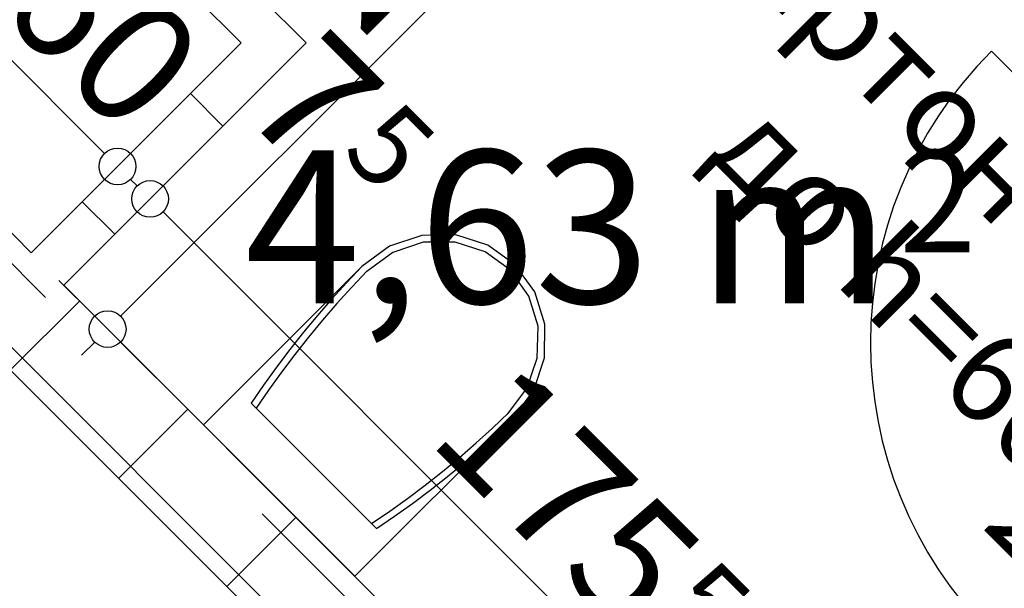
# Model space of a CAD drawing. Extents: x 89011 to 96230, y 86394 to 93549.
# Drawn here: x 92330 to 92491, y 90490 to 90583 of the extents above; entities that cross this region are included whole.
import ezdxf
from ezdxf.enums import TextEntityAlignment as Align

# ---------------------------------------------------------------- set-up
doc = ezdxf.new("R2010")
doc.units = 0
doc.header["$MEASUREMENT"] = 0
doc.linetypes.add('Double Dashed copy', pattern=[226.666667, 100, -50, 26.666667, -50])
for name, color, linetype in [('ArchiCAD', 7, 'Continuous'), ('bani', 7, 'Continuous'), ('Fills', 7, 'Continuous'), ('KOTI-ext', 7, 'Continuous'), ('lines', 7, 'Continuous'), ('TEXT', 7, 'Continuous'), ('wall-ext', 7, 'Continuous')]:
    doc.layers.add(name, color=color, linetype=linetype)
doc.styles.add('GENERATED_STYLE_1', font='TIMES.TTF')
doc.dimstyles.new('Dimstyle_217AB', dxfattribs={"dimtxt": 20, "dimasz": 7.5, "dimexe": 0.18, "dimexo": 0, "dimgap": 0.09, "dimtad": 1, "dimdec": 0, "dimzin": 0, "dimdsep": 46, "dimtxsty": 'GENERATED_STYLE_1', "dimblk": 'ARROWHEAD_1', "dimblk1": 'ARROWHEAD_1', "dimblk2": 'ARROWHEAD_1', "dimcen": 0.09, "dimclrd": 11, "dimclre": 11, "dimclrt": 11, "dimazin": 0, "dimtfac": 1, "dimtdec": 4, "dimtmove": 0, "dimatfit": 0, "dimfxl": 0, "dimtolj": 1, "dimtzin": 0, "dimarcsym": 0})
pattern_1 = [(45, (0, 0), (-17.6776695, 17.6776695), []), (135, (0, 0), (17.6776695, 17.6776695), [])]

# ---------------------------------------------------------------- blocks, each defined once
blk = doc.blocks.new('HATCH_734', base_point=(92387.8, 90702.99))
at = {"layer": 'Fills', "color": 133, "style": 'GENERATED_STYLE_1', "oblique": 0}
blk.add_text('4,63 m', height=25, dxfattribs=at).set_placement((92472.31, 90536.34), align=Align.RIGHT)
blk.add_text('2', height=16.67, dxfattribs=at).set_placement((92473.72, 90544.67))
blk = doc.blocks.new('D1_Entrance_St_86')
at = {"color": 0, "linetype": 'Continuous'}
for p, q in [((20.5, 0), (-15.01, 20.5)), ((-20.5, 0), (-22.5, 0)), ((-22.5, 0), (-22.5, -7.5)), ((-20.5, -7.5), (-20.5, 0)), ((22.5, 0), (20.5, 0)), ((20.5, 0), (20.5, -7.5)), ((22.5, -7.5), (22.5, 0)), ((-22.5, -7.5), (-20.5, -7.5)), ((20.5, -7.5), (22.5, -7.5))]:
    blk.add_line(p, q, dxfattribs=at)
blk.add_arc((20.5, 0), 41, 150, 180, dxfattribs=at)
blk = doc.blocks.new('Window-Door_Marker_-_70_3639')
at = {"layer": 'ArchiCAD', "color": 11, "linetype": 'Continuous'}
blk.add_line((0, 30), (0, -27.5), dxfattribs=at)
at = {"layer": 'ArchiCAD', "color": 11, "style": 'GENERATED_STYLE_1'}
for tag, p in [('AC_WIDO_A_SIZE', (-7.5, -2.5)), ('AC_WIDO_B_SIZE', (22.5, -13.75))]:
    blk.add_attdef(tag, p, '', height=15, rotation=90, dxfattribs=at)
blk = doc.blocks.new('D1_Entrance_St_87')
at = {"color": 0, "linetype": 'Continuous'}
for p, q in [((20.5, 0), (-15.01, 20.5)), ((-20.5, 0), (-22.5, 0)), ((-22.5, 0), (-22.5, -7.5)), ((-20.5, -7.5), (-20.5, 0)), ((22.5, 0), (20.5, 0)), ((20.5, 0), (20.5, -7.5)), ((22.5, -7.5), (22.5, 0)), ((-22.5, -7.5), (-20.5, -7.5)), ((20.5, -7.5), (22.5, -7.5))]:
    blk.add_line(p, q, dxfattribs=at)
blk.add_arc((20.5, 0), 41, 150, 180, dxfattribs=at)
blk = doc.blocks.new('Window-Door_Marker_-_70_3609')
at = {"layer": 'ArchiCAD', "color": 11, "linetype": 'Continuous'}
blk.add_line((0, 30), (0, -27.5), dxfattribs=at)
at = {"layer": 'ArchiCAD', "color": 11, "style": 'GENERATED_STYLE_1'}
for tag, p in [('AC_WIDO_A_SIZE', (-7.5, -2.5)), ('AC_WIDO_B_SIZE', (22.5, -13.75))]:
    blk.add_attdef(tag, p, '', height=15, rotation=90, dxfattribs=at)
blk = doc.blocks.new('WALL_205', base_point=(92246.03, 90699.1))
at = {"layer": 'wall-ext'}
h = blk.add_hatch(dxfattribs=at)
h.set_pattern_fill('CONCRETE BLOCK', scale=25, angle=45, style=0, pattern_type=0)
h.set_pattern_definition(pattern_1)
h.paths.add_polyline_path([(92246.03, 90709.71), (92246.03, 90699.1), (92255.22, 90689.91), (92260.52, 90695.21)], flags=0)
h = blk.add_hatch(dxfattribs=at)
h.set_pattern_fill('CONCRETE BLOCK', scale=25, angle=45, style=0, pattern_type=0)
h.set_pattern_definition(pattern_1)
h.paths.add_polyline_path([(92293.75, 90661.98), (92288.45, 90656.68), (92323.8, 90621.32), (92329.11, 90626.62)], flags=0)
h = blk.add_hatch(dxfattribs=at)
h.set_pattern_fill('CONCRETE BLOCK', scale=25, angle=45, style=0, pattern_type=0)
h.set_pattern_definition(pattern_1)
h.paths.add_polyline_path([(92362.34, 90593.39), (92357.04, 90588.09), (92366.23, 90578.89), (92376.84, 90578.89)], flags=0)
at = {"layer": 'wall-ext', "color": 3, "linetype": 'Continuous'}
for p, q in [((92260.52, 90695.21), (92246.03, 90709.71)), ((92246.03, 90699.1), (92255.22, 90689.91)), ((92255.22, 90689.91), (92260.52, 90695.21)), ((92288.45, 90656.68), (92293.75, 90661.98)), ((92305.78, 90649.95), (92293.75, 90661.98)), ((92293.75, 90651.37), (92318.51, 90626.62)), ((92329.11, 90626.62), (92317.09, 90638.64)), ((92323.8, 90621.32), (92329.11, 90626.62)), ((92357.04, 90588.09), (92362.34, 90593.39)), ((92376.84, 90578.89), (92362.34, 90593.39)), ((92357.04, 90588.09), (92366.23, 90578.89))]:
    blk.add_line(p, q, dxfattribs=at)
at = {"layer": 'wall-ext', "color": 133, "rotation": 314.9999999999973}
blk.add_blockref('D1_Entrance_St_87', (92277.14, 90678.6), dxfattribs=at)
for name, p in [('Window-Door_Marker_-_70_3609', (92277.14, 90678.6)), ('Window-Door_Marker_-_70_3639', (92345.72, 90610.01))]:
    blk.add_blockref(name, p, dxfattribs=at).add_auto_attribs({'AC_WIDO_A_SIZE': '45', 'AC_WIDO_B_SIZE': '105'})
at = {"layer": 'wall-ext', "color": 133, "xscale": -1, "rotation": 314.9999999999973}
blk.add_blockref('D1_Entrance_St_86', (92345.72, 90610.01), dxfattribs=at)
blk = doc.blocks.new('WALL_208', base_point=(92366.23, 90578.89))
at = {"layer": 'wall-ext'}
h = blk.add_hatch(dxfattribs=at)
h.set_pattern_fill('CONCRETE BLOCK', scale=25, angle=45, style=0, pattern_type=0)
h.set_pattern_definition(pattern_1)
h.paths.add_polyline_path([(92366.23, 90578.89), (92331.94, 90544.6), (92337.24, 90539.29), (92376.84, 90578.89)], flags=0)
at = {"layer": 'wall-ext', "color": 3, "linetype": 'Continuous'}
for p, q in [((92366.23, 90578.89), (92331.94, 90544.6)), ((92337.24, 90539.29), (92376.84, 90578.89))]:
    blk.add_line(p, q, dxfattribs=at)
blk = doc.blocks.new('WALL_230', base_point=(91913.82, 90951.4))
at = {"layer": 'wall-ext'}
h = blk.add_hatch(dxfattribs=at)
h.set_pattern_fill('CONCRETE BLOCK', scale=25, angle=45, style=0, pattern_type=0)
h.set_pattern_definition(pattern_1)
h.paths.add_polyline_path([(92450.03, 90403.88), (92461.34, 90415.2), (92092.58, 90783.95), (92081.27, 90772.64)], flags=0)
at = {"layer": 'wall-ext', "color": 7, "linetype": 'Continuous'}
for p, q in [((92092.58, 90761.32), (92450.03, 90403.88)), ((92331.94, 90544.6), (92289.52, 90587.02)), ((92441.54, 90434.99), (92337.24, 90539.29))]:
    blk.add_line(p, q, dxfattribs=at)
blk = doc.blocks.new('D1_Metal_1057')
at = {"color": 0, "linetype": 'Continuous'}
for p, q in [((33.7, 0), (33.7, 67.4)), ((-33.7, 0), (-37.5, 0)), ((-37.5, 0), (-37.5, -10)), ((-33.7, -10), (-33.7, 0)), ((37.5, 0), (33.7, 0)), ((33.7, 0), (33.7, -10)), ((37.5, -10), (37.5, 0)), ((-37.5, -10), (-33.7, -10)), ((33.7, -10), (37.5, -10))]:
    blk.add_line(p, q, dxfattribs=at)
blk.add_arc((33.7, 0), 67.4, 90, 180, dxfattribs=at)
blk = doc.blocks.new('Window-Door_Marker_-_70_5656')
at = {"layer": 'ArchiCAD', "color": 11, "linetype": 'Continuous'}
blk.add_line((0, -30), (0, 20), dxfattribs=at)
blk.add_circle((0, -50), 20, dxfattribs=at)
at = {"layer": 'ArchiCAD', "color": 11, "style": 'GENERATED_STYLE_1'}
for tag, p in [('AC_WIDO_B_SIZE', (-22.5, 13.75)), ('AC_WIDO_A_SIZE', (7.5, 2.5))]:
    blk.add_attdef(tag, p, '', height=15, rotation=-90, dxfattribs=at)
blk.add_attdef('AC_MarkerText_1', (-5.625, -57.5), '', height=15, dxfattribs=at)
blk = doc.blocks.new('WALL_2966', base_point=(92435.88, 90429.34))
at = {"layer": 'wall-ext', "color": 133, "rotation": 45.00000000001155}
blk.add_blockref('D1_Metal_1057', (92512.61, 90506.06), dxfattribs=at)
at = {"layer": 'wall-ext', "color": 133, "rotation": 45.00000000001154}
blk.add_blockref('Window-Door_Marker_-_70_5656', (92512.61, 90506.06), dxfattribs=at).add_auto_attribs({'AC_MarkerText_1': '5', 'AC_WIDO_A_SIZE': '75', 'AC_WIDO_B_SIZE': '210'})
blk = doc.blocks.new('WC_1_Symb_4889')
at = {"layer": 'bani', "color": 0, "linetype": 'Continuous'}
for p, q in [((0, 0), (0, 35)), ((36.62, 35), (0, 35)), ((8, 31.98), (8, 3.02)), ((36.62, 0), (0, 0))]:
    blk.add_line(p, q, dxfattribs=at)
for points in [[(36.62, 35), (33.02, 34.91), (29.42, 34.74), (25.82, 34.49), (22.24, 34.15), (18.66, 33.73), (15.09, 33.23), (11.53, 32.64), (8, 31.98)], [(36.64, 33.86), (33.03, 33.77), (29.43, 33.6), (25.83, 33.34), (22.24, 33.01), (18.66, 32.58), (15.09, 32.08), (11.54, 31.49), (8, 30.82)], [(36.37, 1.14), (41.57, 1.87), (46.28, 4.15), (50.04, 7.74), (52.47, 12.3), (53.34, 17.38), (52.55, 22.46), (50.19, 27.06), (46.49, 30.71), (41.81, 33.05), (36.62, 33.86)], [(36.62, 0), (42.15, 0.86), (47.13, 3.34), (51.09, 7.21), (53.62, 12.09), (54.5, 17.5), (53.62, 22.91), (51.09, 27.79), (47.13, 31.66), (42.15, 34.14), (36.62, 35)], [(8, 4.18), (11.54, 3.51), (15.09, 2.92), (18.66, 2.42), (22.24, 1.99), (25.83, 1.66), (29.43, 1.4), (33.03, 1.23), (36.64, 1.14)], [(8, 3.02), (11.53, 2.36), (15.09, 1.77), (18.66, 1.27), (22.24, 0.85), (25.82, 0.51), (29.42, 0.26), (33.02, 0.09), (36.62, 0)]]:
    blk.add_lwpolyline(points, dxfattribs=at)
blk = doc.blocks.new('*D1372')
at = {"layer": 'KOTI-ext', "color": 11, "linetype": 'Continuous'}
for p, q in [((92305.73, 90603.25), (92311.57, 90609.08)), ((92295.66, 90593.17), (92301.49, 90599.01)), ((92305.73, 90599.01), (92343.92, 90560.82)), ((92348.16, 90560.82), (92354, 90566.65)), ((92338.09, 90550.74), (92343.92, 90556.58))]:
    blk.add_line(p, q, dxfattribs=at)
for centre in [(92303.61, 90601.13), (92346.04, 90558.7)]:
    blk.add_circle(centre, 3, dxfattribs=at)
at = {"layer": 'KOTI-ext', "color": 11, "style": 'GENERATED_STYLE_1', "oblique": 0}
blk.add_text('60', height=20, rotation=315, dxfattribs=at).set_placement((92325.77, 90584.62))
blk = doc.blocks.new('ARROWHEAD_1')
at = {"color": 0, "linetype": 'Continuous'}
blk.add_line((0, 0), (-1, 0), dxfattribs=at)
blk.add_circle((0, 0), 0.25, dxfattribs=at)
blk = doc.blocks.new('*D1373')
at = {"layer": 'KOTI-ext', "color": 11, "linetype": 'Continuous'}
for p, q in [((92348.16, 90560.82), (92354, 90566.65)), ((92348.16, 90556.58), (92349.22, 90555.52)), ((92343.39, 90545.44), (92349.22, 90551.27))]:
    blk.add_line(p, q, dxfattribs=at)
blk.add_circle((92351.35, 90553.39), 3, dxfattribs=at)
blk = doc.blocks.new('*D1374')
at = {"layer": 'KOTI-ext', "color": 11, "linetype": 'Continuous'}
for p, q in [((92353.47, 90555.52), (92359.3, 90561.35)), ((92343.39, 90545.44), (92349.22, 90551.27)), ((92353.47, 90551.27), (92473.32, 90431.42))]:
    blk.add_line(p, q, dxfattribs=at)
at = {"layer": 'KOTI-ext', "color": 11, "style": 'GENERATED_STYLE_1', "oblique": 0}
for s, p in [('7', (92376.42, 90557.26)), ('175', (92428.6, 90481.8))]:
    blk.add_text(s, height=20, rotation=315, dxfattribs=at).set_placement(p, align=Align.RIGHT)
for p in [(92382.32, 90560.8), (92433.9, 90485.93)]:
    blk.add_text('5', height=13.33, rotation=315, dxfattribs=at).set_placement(p)
blk = doc.blocks.new('*D2336')
at = {"layer": 'KOTI-ext', "color": 11, "linetype": 'Continuous'}
for p, q in [((92064.66, 90512.06), (92070.5, 90506.23)), ((92076.86, 90508.35), (92074.74, 90506.23)), ((92070.5, 90501.98), (91549.51, 89981)), ((92074.74, 90501.98), (92080.57, 90496.15)), ((91539.43, 89986.83), (91545.27, 89981)), ((91545.27, 89976.75), (91543.15, 89974.63)), ((91549.51, 89976.75), (91555.34, 89970.92))]:
    blk.add_line(p, q, dxfattribs=at)
for centre in [(92072.62, 90504.1), (91547.39, 89978.88)]:
    blk.add_circle(centre, 3, dxfattribs=at)
at = {"layer": 'KOTI-ext', "color": 11, "style": 'GENERATED_STYLE_1', "oblique": 0}
blk.add_text('743', height=20, rotation=45, dxfattribs=at).set_placement((91791.26, 90228.41))
blk = doc.blocks.new('*D2695')
at = {"layer": 'KOTI-ext', "color": 11, "linetype": 'Continuous'}
for p, q in [((92341.02, 90604.11), (92335.18, 90609.94)), ((92310.96, 90569.81), (92341.02, 90599.87)), ((92351.09, 90594.03), (92345.26, 90599.87)), ((92306.72, 90569.81), (92300.89, 90575.65)), ((92304.6, 90563.45), (92306.72, 90565.57)), ((92316.8, 90559.74), (92310.96, 90565.57))]:
    blk.add_line(p, q, dxfattribs=at)
for centre in [(92343.14, 90601.99), (92308.84, 90567.69)]:
    blk.add_circle(centre, 3, dxfattribs=at)
at = {"layer": 'KOTI-ext', "color": 11, "style": 'GENERATED_STYLE_1', "oblique": 0}
blk.add_text('5', height=13.33, rotation=45, dxfattribs=at).set_placement((92324.36, 90598.29))
blk.add_text('48', height=20, rotation=45, dxfattribs=at).set_placement((92328.29, 90592.8), align=Align.RIGHT)
blk = doc.blocks.new('*D2705')
at = {"layer": 'KOTI-ext', "color": 11, "linetype": 'Continuous'}
for p, q in [((92498.92, 90690.86), (92493.09, 90696.7)), ((92346.54, 90534.24), (92498.92, 90686.62)), ((92509, 90680.79), (92503.16, 90686.62)), ((92342.3, 90534.24), (92336.46, 90540.07)), ((92340.17, 90527.88), (92342.3, 90530)), ((92352.37, 90524.16), (92346.54, 90530))]:
    blk.add_line(p, q, dxfattribs=at)
for centre in [(92501.04, 90688.74), (92344.42, 90532.12)]:
    blk.add_circle(centre, 3, dxfattribs=at)
at = {"layer": 'KOTI-ext', "color": 11, "style": 'GENERATED_STYLE_1', "oblique": 0}
blk.add_text('5', height=13.33, rotation=45, dxfattribs=at).set_placement((92413.94, 90616.73))
blk.add_text('221', height=20, rotation=45, dxfattribs=at).set_placement((92418.07, 90611.43), align=Align.RIGHT)
blk = doc.blocks.new('DIM_497', base_point=(92001.33, 90903.41))
at = {"layer": 'KOTI-ext', "color": 11, "linetype": 'Continuous'}
for base, p1, p2, picture, middle in [((92001.33, 90903.41), (92289.51, 90587.03), (92346.26, 90558.91), '*D1372', (92338.15, 90586.39)), ((92001.3274, 90903.4129), (92351.5619, 90553.6116), (92450.0265, 90403.8818), '*D1374', (92409.1512, 90515.388))]:
    dim = blk.add_linear_dim(base=base, p1=p1, p2=p2, angle=315, dimstyle='Dimstyle_217AB', dxfattribs=at)
    dim.commit()
    dim.dimension.update_dxf_attribs({"geometry": picture, "text_midpoint": middle, "text_rotation": 315})
dim = blk.add_aligned_dim(p1=(92346.26, 90558.91), p2=(92351.56, 90553.61), distance=-0.31, dimstyle='Dimstyle_217AB', dxfattribs=at)
dim.commit()
dim.dimension.update_dxf_attribs({"geometry": '*D1373', "text_midpoint": (92383.5, 90564.33), "text_rotation": 315})
blk = doc.blocks.new('DIM_1830', base_point=(92343.14, 90601.99))
at = {"layer": 'KOTI-ext', "color": 11, "linetype": 'Continuous'}
dim = blk.add_linear_dim(base=(92343.1376, 90601.9875), p1=(92923.7657, 89952.7699), p2=(92306.1302, 90638.9948), angle=45, dimstyle='Dimstyle_217AB', dxfattribs=at)
dim.commit()
dim.dimension.update_dxf_attribs({"geometry": '*D2695', "text_midpoint": (92310.6106, 90589.2595), "text_rotation": 45})
blk = doc.blocks.new('DIM_1831', base_point=(92501.04, 90688.74))
at = {"layer": 'KOTI-ext', "color": 11, "linetype": 'Continuous'}
dim = blk.add_linear_dim(base=(92501.04, 90688.74), p1=(92923.77, 89952.77), p2=(92554.32, 90635.46), angle=45, dimstyle='Dimstyle_217AB', dxfattribs=at)
dim.commit()
dim.dimension.update_dxf_attribs({"geometry": '*D2705', "text_midpoint": (92389.78, 90597.28), "text_rotation": 45})

msp = doc.modelspace()

# ---------------------------------------------------------------- linework, layer by layer
at = {"color": 45, "linetype": 'Double Dashed copy'}
msp.add_line((91782.75, 91088.84), (95227.6, 87643.98), dxfattribs=at)
at = {"layer": 'lines', "color": 91, "linetype": 'Continuous'}
msp.add_line((92366.23, 90578.89), (92311.79, 90633.34), dxfattribs=at)

# ---------------------------------------------------------------- block references
at = {"layer": 'bani', "color": 133, "rotation": 45.00000000000005}
msp.add_blockref('WC_1_Symb_4889', (92384.82, 90491.72), dxfattribs=at)
at = {"layer": 'Fills', "color": 20, "linetype": 'Continuous'}
msp.add_blockref('HATCH_734', (92387.8, 90702.99), dxfattribs=at)
at = {"layer": 'KOTI-ext', "color": 11, "linetype": 'Continuous'}
for name, p in [('DIM_1830', (92343.14, 90601.99)), ('DIM_1831', (92501.04, 90688.74)), ('DIM_497', (92001.33, 90903.41))]:
    msp.add_blockref(name, p, dxfattribs=at)
at = {"layer": 'wall-ext', "color": 7}
for name, p in [('WALL_230', (91913.82, 90951.4)), ('WALL_2966', (92435.88, 90429.34))]:
    msp.add_blockref(name, p, dxfattribs=at)
at = {"layer": 'wall-ext', "color": 3}
for name, p in [('WALL_205', (92246.03, 90699.1)), ('WALL_208', (92366.23, 90578.89))]:
    msp.add_blockref(name, p, dxfattribs=at)

# ---------------------------------------------------------------- texts
at = {"layer": 'TEXT', "color": 211, "insert": (92541.62, 90517.65), "char_height": 15, "width": 199.9834, "attachment_point": 3, "rotation": 315, "style": 'GENERATED_STYLE_1'}
msp.add_mtext('{\\fTimes New Roman CYR|b0|i0|c204|p18;гипсокартон 7,5см\\Pдо h=60см}', dxfattribs=at)

# ---------------------------------------------------------------- dimensions: what is measured, and where the dimension line sits
at = {"layer": 'KOTI-ext', "color": 11, "linetype": 'Continuous'}
dim = msp.add_linear_dim(base=(91547.39, 89978.88), p1=(92811.36, 89765.36), p2=(91601.87, 89924.39), angle=225, dimstyle='Dimstyle_217AB', dxfattribs=at)
dim.commit()
dim.dimension.update_dxf_attribs({"geometry": '*D2336', "text_midpoint": (91794.8, 90246.09), "text_rotation": 45})

doc.saveas('drawing.dxf')
